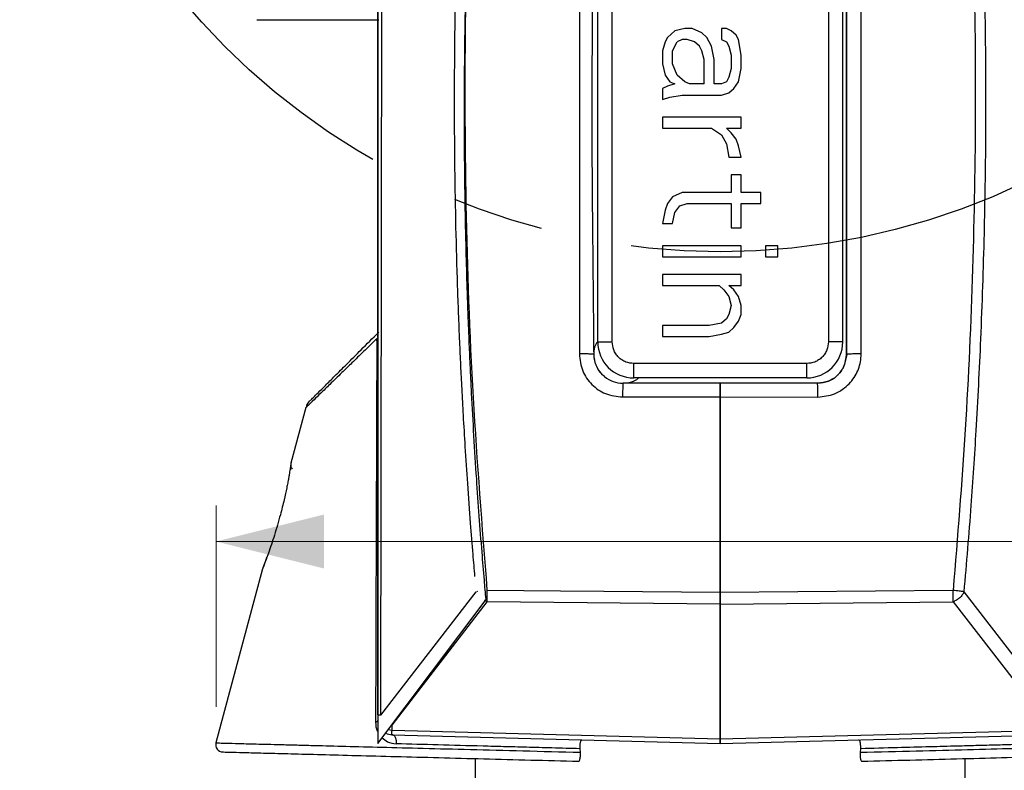
# Model space of a CAD drawing. Units: millimetres. Extents: x 12 to 408, y 5 to 292.
# Drawn here: x 181 to 208, y 197 to 217 of the extents above; entities that cross this region are included whole.
import ezdxf

# ---------------------------------------------------------------- set-up
doc = ezdxf.new("R2010")
doc.units = ezdxf.units.MM
doc.linetypes.add('CENTERX2', pattern=[20.32, 12.7, -2.54, 2.54, -2.54])
doc.layers.add('FORMAT', color=7, linetype='Continuous')
doc.styles.add('SLDTEXTSTYLE0', font='TXT', dxfattribs={"width": 0.605})
doc.dimstyles.new('SLDDIMSTYLE1', dxfattribs={"dimtxt": 3.081982, "dimasz": 3, "dimexe": 0, "dimexo": 0.0625, "dimgap": 0.770496, "dimtad": 1, "dimdec": 0, "dimlfac": 5, "dimrnd": 1e-09, "dimzin": 12, "dimdsep": 46, "dimtxsty": 'SLDTEXTSTYLE0', "dimsah": 1, "dimcen": 0.09, "dimadec": 0, "dimazin": 3, "dimtfac": 1, "dimtofl": 0, "dimtmove": 0, "dimatfit": 3, "dimfxl": 0, "dimfrac": 2, "dimtolj": 1, "dimtzin": 12, "dimarcsym": 0})

# ---------------------------------------------------------------- blocks, each defined once
blk = doc.blocks.new('_D_3')
at = {"color": 7, "linetype": 'Continuous', "lineweight": 18}
for p, q in [((186.433, 198.391), (186.433, 203.985)), ((214.423, 198.391), (214.423, 203.985)), ((186.433, 202.985), (214.423, 202.985)), ((214.423, 202.985), (224.671, 202.985))]:
    blk.add_line(p, q, dxfattribs=at)
for points in [[(186.433, 202.985), (189.433, 202.235), (189.433, 203.735)], [(214.423, 202.985), (211.423, 203.735), (211.423, 202.235)]]:
    blk.add_solid(points, dxfattribs=at)
at = {"color": 7, "linetype": 'Continuous', "lineweight": 18, "insert": (217.616, 207.078), "char_height": 3.175, "attachment_point": 1, "style": 'SLDTEXTSTYLE0'}
blk.add_mtext('140', dxfattribs=at)

msp = doc.modelspace()

# ---------------------------------------------------------------- linework, layer by layer
at = {"color": 7, "linetype": 'Continuous', "lineweight": 25}
for p, q in [((190.9277, 198.1691), (190.9277, 228.4779)), ((191.011, 198.1612), (191.0446, 228.4778)), ((203.9277, 208.1779), (203.9277, 221.1779)), ((197.0277, 208.5279), (197.0277, 220.8279)), ((197.4277, 208.5279), (197.4277, 220.8279)), ((203.4277, 220.8279), (203.4277, 208.5279)), ((203.8277, 208.5279), (203.8277, 220.8279)), ((190.7066, 217.4779), (190.907, 217.4643)), ((198.9639, 216.9855), (198.8958, 216.8625)), ((199.1682, 217.1702), (198.9639, 216.9855)), ((199.4405, 217.2317), (199.1682, 217.1702)), ((199.6448, 217.2317), (199.4405, 217.2317)), ((199.9171, 217.1086), (199.6448, 217.2317)), ((200.0533, 216.9855), (199.9171, 217.1086)), ((200.1894, 216.7394), (200.0533, 216.9855)), ((200.5979, 217.2317), (200.4618, 217.2317)), ((200.4618, 217.2317), (200.4618, 216.924)), ((200.7341, 217.1702), (200.5979, 217.2317)), ((200.8703, 217.0471), (200.7341, 217.1702)), ((200.9384, 216.924), (200.8703, 217.0471)), ((198.8958, 216.8625), (198.8277, 216.6163)), ((199.1001, 216.6163), (199.2362, 216.8625)), ((199.3724, 216.924), (199.2362, 216.8625)), ((199.5086, 216.924), (199.3724, 216.924)), ((199.7128, 216.8625), (199.5086, 216.924)), ((199.849, 216.7394), (199.7128, 216.8625)), ((199.9171, 216.6163), (199.849, 216.7394)), ((200.2575, 216.3702), (200.1894, 216.7394)), ((200.4618, 216.924), (200.5979, 216.8625)), ((200.5979, 216.8625), (200.666, 216.7394)), ((200.666, 216.7394), (200.7341, 216.4932)), ((201.0065, 216.4932), (200.9384, 216.924)), ((198.8277, 216.6163), (198.8277, 216.2471)), ((199.1001, 216.2471), (199.1001, 216.6163)), ((199.9852, 216.3702), (199.9171, 216.6163)), ((200.7341, 216.4932), (200.7341, 216.124)), ((201.0065, 216.124), (201.0065, 216.4932)), ((198.8277, 216.2471), (198.8958, 215.9394)), ((199.2362, 215.9394), (199.1001, 216.2471)), ((199.9852, 215.6932), (199.9852, 216.3702)), ((200.2575, 215.6932), (200.2575, 216.3702)), ((198.8958, 215.9394), (199.032, 215.7548)), ((199.4405, 215.7548), (199.2362, 215.9394)), ((200.7341, 216.124), (200.666, 215.8779)), ((200.9384, 215.7548), (201.0065, 216.124)), ((198.9639, 215.6317), (198.8277, 215.5702)), ((199.1682, 215.6932), (198.9639, 215.6317)), ((199.032, 215.7548), (199.1682, 215.6932)), ((199.5767, 215.6932), (199.4405, 215.7548)), ((199.9852, 215.6932), (199.5767, 215.6932)), ((200.4618, 215.6932), (200.2575, 215.6932)), ((200.5979, 215.7548), (200.4618, 215.6932)), ((200.666, 215.8779), (200.5979, 215.7548)), ((200.8022, 215.5702), (200.9384, 215.7548)), ((198.8277, 215.5702), (198.8277, 215.2625)), ((199.032, 215.324), (199.3724, 215.3855)), ((199.3724, 215.3855), (200.4618, 215.3855)), ((200.4618, 215.3855), (200.666, 215.4471)), ((200.666, 215.4471), (200.8022, 215.5702)), ((198.8277, 215.2625), (199.032, 215.324)), ((201.0065, 214.7702), (198.8277, 214.7702)), ((198.8277, 214.7702), (198.8277, 214.4625)), ((201.0065, 214.4625), (201.0065, 214.7702)), ((198.8277, 214.4625), (200.1894, 214.4625)), ((200.1894, 214.4625), (200.4618, 214.2779)), ((200.4618, 214.2779), (200.5979, 214.0317)), ((200.7341, 214.3394), (200.5979, 214.4625)), ((200.5979, 214.4625), (201.0065, 214.4625)), ((200.8703, 214.1548), (200.7341, 214.3394)), ((200.5979, 214.0317), (200.666, 213.6625)), ((200.9384, 213.9702), (200.8703, 214.1548)), ((201.0065, 213.6625), (200.9384, 213.9702)), ((200.666, 213.6625), (201.0065, 213.6625)), ((201.0065, 213.1702), (200.7341, 213.1702)), ((200.7341, 213.1702), (200.7341, 212.6779)), ((201.0065, 212.6779), (201.0065, 213.1702)), ((199.3724, 212.6779), (199.1001, 212.5548)), ((200.7341, 212.6779), (199.3724, 212.6779)), ((201.5511, 212.6779), (201.0065, 212.6779)), ((201.5511, 212.3702), (201.5511, 212.6779)), ((198.9639, 212.3702), (198.8958, 212.1855)), ((199.1001, 212.5548), (198.9639, 212.3702)), ((199.3043, 212.3086), (199.5086, 212.3702)), ((199.5086, 212.3702), (200.7341, 212.3702)), ((200.7341, 212.3702), (200.7341, 211.6932)), ((201.0065, 211.6932), (201.0065, 212.3702)), ((201.0065, 212.3702), (201.5511, 212.3702)), ((198.8958, 212.1855), (198.8277, 211.8163)), ((199.1001, 211.8163), (199.1682, 212.124)), ((199.1682, 212.124), (199.3043, 212.3086)), ((198.8277, 211.8163), (199.1001, 211.8163)), ((200.7341, 211.6932), (201.0065, 211.6932)), ((201.0065, 211.2009), (198.8277, 211.2009)), ((198.8277, 211.2009), (198.8277, 210.8932)), ((201.0065, 210.8932), (201.0065, 211.2009)), ((202.0277, 211.2009), (201.6873, 211.2009)), ((201.6873, 211.2009), (201.6873, 210.8932)), ((202.0277, 210.8932), (202.0277, 211.2009)), ((198.8277, 210.8932), (201.0065, 210.8932)), ((201.6873, 210.8932), (202.0277, 210.8932)), ((201.0065, 210.4009), (198.8277, 210.4009)), ((198.8277, 210.4009), (198.8277, 210.0932)), ((201.0065, 210.0932), (201.0065, 210.4009)), ((198.8277, 210.0932), (200.3937, 210.0932)), ((200.3937, 210.0932), (200.5299, 209.9702)), ((200.5299, 209.9702), (200.666, 209.7855)), ((200.8022, 209.9702), (200.666, 210.0932)), ((200.666, 210.0932), (201.0065, 210.0932)), ((200.9384, 209.7855), (200.8022, 209.9702)), ((200.666, 209.7855), (200.7341, 209.5394)), ((201.0065, 209.5394), (200.9384, 209.7855)), ((200.7341, 209.5394), (200.666, 209.2932)), ((201.0065, 209.2932), (201.0065, 209.5394)), ((200.5979, 209.1702), (200.4618, 209.0471)), ((200.666, 209.2932), (200.5979, 209.1702)), ((200.8022, 208.924), (200.9384, 209.1086)), ((200.9384, 209.1086), (201.0065, 209.2932)), ((200.1214, 208.9855), (198.8277, 208.9855)), ((198.8277, 208.9855), (198.8277, 208.6779)), ((200.4618, 209.0471), (200.1214, 208.9855)), ((200.4618, 208.7394), (200.666, 208.8009)), ((200.666, 208.8009), (200.8022, 208.924)), ((190.8951, 208.5604), (190.8953, 208.6185)), ((197.0277, 208.5279), (197.4277, 208.5279)), ((198.8277, 208.6779), (200.1214, 208.6779)), ((200.1214, 208.6779), (200.4618, 208.7394)), ((203.8277, 208.5279), (203.4277, 208.5279)), ((196.5277, 208.1958), (196.5173, 208.1958)), ((204.3382, 208.1956), (204.3278, 208.1954)), ((202.8277, 207.9279), (198.0277, 207.9279)), ((198.0277, 207.5279), (198.0277, 207.9279)), ((202.8277, 207.5279), (202.8277, 207.9279)), ((202.8277, 207.5279), (198.0277, 207.5279)), ((203.6964, 207.6166), (203.6831, 207.6053)), ((200.4277, 207.3779), (197.7291, 207.3779)), ((203.1277, 207.3779), (200.4277, 207.3779)), ((188.9512, 206.7693), (189.032, 206.8821)), ((197.7173, 206.9983), (200.4277, 206.9994)), ((200.4277, 207.1179), (200.4277, 207.1179)), ((200.4277, 201.5637), (200.4277, 206.9994)), ((200.4277, 206.9988), (200.4278, 201.5637)), ((200.4277, 206.9988), (203.1382, 206.9977)), ((188.9271, 206.7058), (188.5135, 205.1621)), ((188.9512, 206.7693), (188.9331, 206.7042)), ((187.7272, 202.2275), (186.4318, 197.3931)), ((191.0117, 198.1612), (193.6569, 201.5862)), ((193.9628, 201.5926), (193.9632, 201.6273)), ((206.8923, 201.6273), (200.4277, 201.5637)), ((209.8438, 198.1613), (207.1986, 201.5862)), ((190.9277, 197.3779), (193.9274, 201.3771)), ((191.3173, 197.8863), (193.9632, 201.3098)), ((193.9632, 201.3098), (193.886, 201.3477)), ((200.4277, 201.2459), (193.9632, 201.3098)), ((200.4277, 201.2459), (206.8923, 201.3098)), ((200.4277, 201.2459), (200.4277, 197.495)), ((200.4277, 197.495), (200.4277, 201.2459)), ((206.8923, 201.3098), (209.5382, 197.8863)), ((190.9277, 198.1691), (190.9277, 198.0163)), ((191.3173, 197.7335), (191.3173, 197.8863)), ((200.4277, 197.495), (191.3173, 197.7335)), ((191.3173, 197.6164), (200.4277, 197.3779)), ((209.5382, 197.7335), (200.4277, 197.495)), ((200.4277, 197.638), (200.4277, 197.638)), ((200.4277, 197.3779), (209.5382, 197.6164)), ((196.5463, 197.1301), (196.5395, 197.2293)), ((196.5481, 197.0795), (196.5463, 197.13)), ((204.3092, 197.13), (204.3074, 197.0795)), ((204.316, 197.2293), (204.3092, 197.13)), ((193.6277, 196.9559), (193.6277, 196.3779)), ((207.2277, 196.3779), (207.2277, 196.9559))]:
    msp.add_line(p, q, dxfattribs=at)
at = {"color": 8, "linetype": 'Continuous', "lineweight": 25}
for p, q in [((200.4277, 206.7392), (200.4277, 206.7392)), ((193.6901, 201.5926), (193.658, 201.5864)), ((191.3173, 197.7335), (191.2075, 197.7508))]:
    msp.add_line(p, q, dxfattribs=at)
at = {"color": 7, "linetype": 'Continuous', "lineweight": 25, "flags": 128}
for points in [[(190.9277, 228.4779), (190.9278, 211.0614), (190.9277, 197.3779)], [(200.4277, 201.5637), (197.1954, 201.5953), (195.9912, 201.6071), (193.9632, 201.6273)]]:
    msp.add_lwpolyline(points, dxfattribs=at)
at = {"color": 7, "linetype": 'Continuous', "lineweight": 25}
for centre, radius, start, end in [((198.0277, 208.5279), 1, 180, 270), ((202.8277, 208.5279), 1, 270, 0), ((199.568, 207.0896), 3.5714, 358.52575, 4.62982), ((191.3277, 198.0163), 0.4, 242.23748, 268.49989), ((186.6247, 197.3394), 0.2, 164.5464, 268.5)]:
    msp.add_arc(centre, radius, start, end, dxfattribs=at)
for points, knots in [([(193.9274, 201.3771), (193.9116, 201.5561), (193.8733, 201.992), (193.8097, 202.7638), (193.7377, 203.6994), (193.6622, 204.7762), (193.5908, 205.914), (193.5441, 206.7646), (193.5185, 207.2725), (193.5102, 207.4402), (193.502, 207.6101), (193.4939, 207.7822), (193.4859, 207.9566), (193.4796, 208.0962), (193.4732, 208.2415), (193.4652, 208.4272), (193.4506, 208.7781), (193.4298, 209.3165), (193.4023, 210.1124), (193.3726, 211.1569), (193.3538, 212.0593), (193.3437, 212.7177), (193.3392, 213.0565), (193.3353, 213.4074), (193.3321, 213.7704), (193.3297, 214.1454), (193.3283, 214.5324), (193.3259, 216.3039), (193.374, 219.4559), (193.5662, 223.978), (193.8072, 226.9779), (193.9277, 228.4778)], [0, 0, 0, 0, 0.0199112, 0.048508, 0.0857909, 0.1238217, 0.1679823, 0.2119148, 0.2180195, 0.2242055, 0.2304731, 0.236822, 0.2432523, 0.249764, 0.2522737, 0.2593207, 0.2703068, 0.2910828, 0.318862, 0.3582894, 0.4065022, 0.418533, 0.4310067, 0.4439232, 0.4572824, 0.4710843, 0.4853291, 0.5000167, 0.6666834, 0.8333475, 1, 1, 1, 1]), ([(193.9632, 201.6273), (193.8221, 203.4114), (193.5406, 206.9711), (193.3496, 212.3394), (193.3355, 217.7075), (193.4996, 223.0676), (193.7705, 226.6188), (193.9056, 228.3898)], [0, 0, 0, 0, 0.2006937, 0.4004277, 0.6005826, 0.8008068, 1, 1, 1, 1]), ([(206.9499, 228.3898), (207.065, 226.9151), (207.2958, 223.9595), (207.4734, 219.494), (207.5292, 215.0208), (207.45, 210.5477), (207.2521, 206.0821), (207.0124, 203.1143), (206.8923, 201.6273)], [0, 0, 0, 0, 0.1659205, 0.3325249, 0.4999566, 0.6660573, 0.8326817, 1, 1, 1, 1]), ([(207.1986, 201.5862), (207.2669, 202.3859), (207.3943, 203.8763), (207.5461, 206.2182), (207.674, 208.7348), (207.7641, 211.4483), (207.803, 213.9844), (207.8028, 216.3452), (207.7711, 218.5232), (207.7094, 220.624), (207.6273, 222.5819), (207.5224, 224.4975), (207.3901, 226.4674), (207.2779, 227.7765), (207.2224, 228.424)], [0, 0, 0, 0, 0.089805, 0.1673627, 0.2621498, 0.3710566, 0.4701549, 0.544919, 0.6342461, 0.7130162, 0.7793523, 0.8529361, 0.927266, 1, 1, 1, 1]), ([(196.5173, 221.1615), (196.5173, 219.0004), (196.5173, 214.6783), (196.5173, 210.3567), (196.5173, 208.1958)], [0, 0, 0, 0, 0.5000001, 1, 1, 1, 1]), ([(196.924, 208.1803), (196.9214, 208.5419), (196.9162, 209.2502), (196.904, 210.4032), (196.8911, 211.5706), (196.8808, 212.7524), (196.8746, 213.8243), (196.872, 214.8406), (196.8733, 215.6677), (196.8763, 216.3238), (196.8793, 216.8155), (196.8831, 217.3061), (196.8871, 217.7558), (196.8908, 218.1454), (196.8946, 218.515), (196.8994, 218.9792), (196.9049, 219.5113), (196.9102, 220.0304), (196.9143, 220.4566), (196.9177, 220.8294), (196.9196, 221.0642), (196.9205, 221.1748)], [0, 0, 0, 0, 0.0834803, 0.1635296, 0.2661912, 0.3530039, 0.436383, 0.5136341, 0.5876414, 0.6273198, 0.6650949, 0.7011635, 0.7405896, 0.7689215, 0.7910957, 0.8259304, 0.8760875, 0.9139327, 0.9457897, 0.9744791, 1, 1, 1, 1]), ([(203.9277, 221.1779), (203.9277, 219.0111), (203.9277, 214.6775), (203.9277, 210.3444), (203.9277, 208.1779)], [0, 0, 0, 0, 0.5000001, 1, 1, 1, 1]), ([(204.3382, 208.1956), (204.3382, 210.3565), (204.3382, 214.6782), (204.3382, 219.0004), (204.3382, 221.1615)], [0, 0, 0, 0, 0.4999999, 1, 1, 1, 1]), ([(187.5625, 217.4779), (187.5832, 217.4779), (187.6244, 217.4779), (187.9544, 217.4779), (188.4632, 217.4779), (189.1492, 217.4779), (189.9675, 217.4779), (190.626, 217.4779), (190.9508, 217.4779)], [0, 0, 0, 0, 0.1741508, 0.3468785, 0.5178252, 0.6826768, 0.8435007, 1, 1, 1, 1]), ([(189.0295, 206.8796), (189.0295, 206.8796), (189.0206, 206.8707), (189.0517, 206.9018), (189.1283, 206.9784), (189.2678, 207.1179), (189.4656, 207.3157), (189.7283, 207.5785), (190.0604, 207.9105), (190.4644, 208.3145), (190.7818, 208.6319), (190.9477, 208.7978)], [0, 0, 0, 0, 0.0003738, 0.1073469, 0.2157273, 0.3289301, 0.4472268, 0.5725556, 0.7043931, 0.8454806, 1, 1, 1, 1]), ([(190.8951, 208.5604), (190.8934, 208.0277), (190.8899, 206.9677), (190.8861, 205.6723), (190.8826, 204.6968), (190.8801, 204.0336), (190.8779, 203.4539), (190.8763, 202.9949), (190.8749, 202.5676), (190.8731, 202.0196), (190.871, 201.3274), (190.8689, 200.6624), (190.8655, 199.5457), (190.8632, 198.6697), (190.8612, 197.9647)], [0, 0, 0, 0, 0.1559024, 0.3102368, 0.3708269, 0.4334569, 0.4981352, 0.5345213, 0.5627747, 0.6183483, 0.6884167, 0.7566931, 0.8041984, 1, 1, 1, 1]), ([(197.2145, 207.5642), (197.1967, 207.5799), (197.1188, 207.6488), (197.022, 207.7828), (196.9442, 207.9789), (196.9178, 208.2092), (196.9377, 208.4144), (197.0085, 208.5147), (197.0192, 208.5297)], [0, 0, 0, 0, 0.0668147, 0.2930646, 0.4572667, 0.6552004, 0.9484005, 1, 1, 1, 1]), ([(198.0277, 207.9279), (197.9523, 207.9359), (197.8358, 207.9484), (197.696, 208.0231), (197.6005, 208.1006), (197.523, 208.1961), (197.4482, 208.3359), (197.4358, 208.4524), (197.4277, 208.5279)], [0, 0, 0, 0, 0.2394429, 0.3696642, 0.5000008, 0.6302232, 0.7605576, 1, 1, 1, 1]), ([(203.4277, 208.5279), (203.4197, 208.4524), (203.4072, 208.3359), (203.3325, 208.1961), (203.255, 208.1006), (203.1595, 208.0231), (203.0197, 207.9484), (202.9032, 207.9359), (202.8277, 207.9279)], [0, 0, 0, 0, 0.2394424, 0.3696635, 0.4999992, 0.6302211, 0.7605571, 1, 1, 1, 1]), ([(196.5173, 208.1958), (196.5355, 208.0341), (196.5709, 207.7192), (196.8482, 207.3297), (197.2388, 207.0521), (197.5543, 207.0166), (197.7173, 206.9983)], [0, 0, 0, 0, 0.2566133, 0.4996296, 0.7416655, 1, 1, 1, 1]), ([(196.924, 208.1803), (196.9126, 208.1824), (196.8896, 208.1865), (196.7957, 208.1916), (196.6713, 208.1951), (196.5756, 208.1955), (196.5277, 208.1958)], [0, 0, 0, 0, 0.2500005, 0.5000006, 0.7500001, 1, 1, 1, 1]), ([(197.2145, 207.5642), (197.1718, 207.6046), (197.0862, 207.6855), (196.9965, 207.8386), (196.9358, 208.005), (196.9279, 208.1219), (196.924, 208.1803)], [0, 0, 0, 0, 0.2502964, 0.5012285, 0.7510959, 1, 1, 1, 1]), ([(203.9277, 208.1779), (203.9157, 208.073), (203.8916, 207.8632), (203.7066, 207.5989), (203.4423, 207.414), (203.2325, 207.3899), (203.1277, 207.3779)], [0, 0, 0, 0, 0.2501192, 0.5002296, 0.7505265, 1, 1, 1, 1]), ([(203.1277, 207.3779), (203.2326, 207.3899), (203.4422, 207.4139), (203.7067, 207.5989), (203.8917, 207.8634), (203.9157, 208.073), (203.9277, 208.1779)], [0, 0, 0, 0, 0.25000012, 0.49999935, 0.74999973, 1, 1, 1, 1]), ([(203.1382, 206.9977), (203.2945, 207.0152), (203.562, 207.0452), (203.922, 207.2637), (204.1889, 207.5652), (204.3217, 207.9097), (204.334, 208.1219), (204.3382, 208.1956)], [0, 0, 0, 0, 0.2482783, 0.4249278, 0.6603772, 0.8821271, 1, 1, 1, 1]), ([(203.9381, 208.1818), (203.9381, 208.1818), (203.9381, 208.1818), (203.9356, 208.1455), (203.9303, 208.1198), (203.925, 208.0942)], [0, 0, 0, 0, 0.0000685, 0.0001002, 1, 1, 1, 1]), ([(204.3278, 208.1954), (204.2753, 208.1952), (204.1705, 208.1947), (204.0383, 208.1906), (203.9458, 208.1848), (203.9338, 208.1802), (203.9277, 208.1779)], [0, 0, 0, 0, 0.2500001, 0.5000009, 0.7499993, 1, 1, 1, 1]), ([(197.2145, 207.5642), (197.2916, 207.5107), (197.4463, 207.4036), (197.6337, 207.3864), (197.7277, 207.3779)], [0, 0, 0, 0, 0.4984423, 1, 1, 1, 1]), ([(198.1663, 207.5279), (198.123, 207.4946), (197.9968, 207.3976), (197.8353, 207.3857), (197.7291, 207.3779)], [0, 0, 0, 0, 0.34274986, 1, 1, 1, 1]), ([(197.7291, 207.3779), (197.7282, 207.3757), (197.7264, 207.3716), (197.724, 207.3408), (197.7218, 207.297), (197.7197, 207.2273), (197.7178, 207.1271), (197.7174, 207.0392), (197.7173, 206.9983)], [0, 0, 0, 0, 0.1524035, 0.2970407, 0.4339059, 0.5629992, 0.796912, 1, 1, 1, 1]), ([(200.4277, 207.3779), (200.4278, 207.3757), (200.4278, 207.3717), (200.4278, 207.3369), (200.4277, 207.2677), (200.4278, 207.1479), (200.4278, 207.0475), (200.4277, 206.9988)], [0, 0, 0, 0, 0.1555164, 0.2909776, 0.500977, 0.757903, 1, 1, 1, 1]), ([(200.4277, 206.9994), (200.4277, 207.0482), (200.4277, 207.1488), (200.4278, 207.2684), (200.4277, 207.3372), (200.4277, 207.3718), (200.4277, 207.3757), (200.4277, 207.3779)], [0, 0, 0, 0, 0.2428055, 0.5007516, 0.7100002, 0.8450067, 1, 1, 1, 1]), ([(188.932, 206.7045), (188.928, 206.7005), (188.923, 206.6955), (188.9318, 206.7044), (188.9337, 206.7063)], [0, 0, 0, 0, 0.7885925, 1, 1, 1, 1]), ([(188.5137, 205.162), (188.5127, 205.1559), (188.5111, 205.1459), (188.5055, 205.0999), (188.4967, 205.0452), (188.4875, 204.9885), (188.4773, 204.9209), (188.4633, 204.8375), (188.4451, 204.735), (188.4227, 204.6141), (188.3849, 204.4219), (188.3227, 204.1299), (188.2556, 203.8693), (188.2196, 203.7296)], [0, 0, 0, 0, 0.1326571, 0.21608171, 0.2543728, 0.31814204, 0.37956286, 0.43783021, 0.50140175, 0.57762747, 0.65133613, 0.81311112, 1, 1, 1, 1]), ([(188.5155, 205.1694), (188.5125, 205.1562), (188.5062, 205.1291), (188.5078, 205.0848), (188.5185, 205.0393), (188.5345, 205.0117), (188.5426, 204.9977)], [0, 0, 0, 0, 0.2330376, 0.4798947, 0.7372361, 1, 1, 1, 1]), ([(187.7273, 202.2275), (187.7272, 202.2271), (187.7236, 202.2179), (187.7369, 202.2523), (187.7683, 202.3328), (187.8178, 202.4693), (187.8461, 202.547)], [0, 0, 0, 0, 0.0141582, 0.3113182, 0.6078344, 1, 1, 1, 1]), ([(193.9632, 201.3098), (193.9629, 201.3294), (193.9624, 201.3685), (193.9621, 201.4387), (193.9622, 201.514), (193.9626, 201.5664), (193.9628, 201.5926)], [0, 0, 0, 0, 0.2500002, 0.5000016, 0.7500036, 1, 1, 1, 1]), ([(200.4277, 201.5637), (200.4277, 201.5345), (200.4277, 201.4762), (200.4278, 201.3912), (200.4278, 201.3117), (200.4278, 201.2679), (200.4277, 201.2459)], [0, 0, 0, 0, 0.25063081, 0.49932246, 0.74910741, 1, 1, 1, 1]), ([(200.4277, 201.2459), (200.4277, 201.2679), (200.4277, 201.3117), (200.4277, 201.3911), (200.4277, 201.4761), (200.4277, 201.5345), (200.4277, 201.5637)], [0, 0, 0, 0, 0.2514074, 0.4997497, 0.7491234, 1, 1, 1, 1]), ([(206.8923, 201.3098), (206.8926, 201.3317), (206.8932, 201.3754), (206.8934, 201.4548), (206.8932, 201.5399), (206.8926, 201.5982), (206.8923, 201.6273)], [0, 0, 0, 0, 0.2500029, 0.4999992, 0.7499978, 1, 1, 1, 1]), ([(207.1986, 201.5862), (207.1756, 201.5905), (207.1361, 201.598), (207.0596, 201.609), (206.9806, 201.6187), (206.9214, 201.6245), (206.8923, 201.6273)], [0, 0, 0, 0, 0.2907036, 0.4999732, 0.7534674, 1, 1, 1, 1]), ([(207.1986, 201.5862), (207.1823, 201.5576), (207.1499, 201.5003), (207.0752, 201.4217), (206.9879, 201.3542), (206.9242, 201.3246), (206.8923, 201.3098)], [0, 0, 0, 0, 0.2500023, 0.4999998, 0.7499997, 1, 1, 1, 1]), ([(190.8612, 197.9647), (190.871, 197.9681), (190.8907, 197.975), (190.9116, 197.9878), (190.9252, 198.0018), (190.9269, 198.0115), (190.9277, 198.0163)], [0, 0, 0, 0, 0.2472194, 0.4999951, 0.7527728, 1, 1, 1, 1]), ([(191.3173, 197.6164), (191.317, 197.6179), (191.3165, 197.6209), (191.3163, 197.6448), (191.3165, 197.6812), (191.317, 197.7161), (191.3173, 197.7335)], [0, 0, 0, 0, 0.2500028, 0.50000067, 0.7500016, 1, 1, 1, 1]), ([(191.4362, 197.3648), (191.4382, 197.3783), (191.4423, 197.4064), (191.441, 197.4511), (191.4332, 197.4962), (191.4181, 197.5381), (191.3969, 197.573), (191.3716, 197.598), (191.3446, 197.6132), (191.3261, 197.6154), (191.3173, 197.6164)], [0, 0, 0, 0, 0.11365934, 0.23651624, 0.36636977, 0.5000249, 0.63368075, 0.76352315, 0.88636265, 1, 1, 1, 1]), ([(186.4325, 197.3912), (186.4411, 197.391), (186.4583, 197.3905), (186.6842, 197.3845), (186.9965, 197.3764), (187.3288, 197.3678), (187.619, 197.3604), (187.9496, 197.3519), (188.3203, 197.3423), (188.7304, 197.3318), (189.2857, 197.3175), (190.0348, 197.298), (191.0356, 197.272), (192.1892, 197.2422), (193.4981, 197.2086), (194.9543, 197.1712), (196.0082, 197.144), (196.5463, 197.1301)], [0, 0, 0, 0, 0.08093715, 0.16281238, 0.24563293, 0.2874154, 0.32943729, 0.37169954, 0.41420312, 0.45694907, 0.49993838, 0.57369541, 0.65127401, 0.73268336, 0.81793353, 0.90703522, 1, 1, 1, 1]), ([(196.5395, 197.2293), (196.2777, 197.2362), (195.7737, 197.2496), (195.0654, 197.2685), (194.428, 197.2856), (193.5991, 197.3077), (192.5794, 197.3346), (191.8176, 197.3547), (191.4362, 197.3648)], [0, 0, 0, 0, 0.1409435, 0.2712629, 0.3909701, 0.5000756, 0.7496958, 1, 1, 1, 1]), ([(196.5395, 197.2293), (196.5388, 197.243), (196.5373, 197.2705), (196.5381, 197.3143), (196.5412, 197.3576), (196.547, 197.398), (196.5551, 197.4325), (196.5652, 197.4584), (196.5766, 197.4756), (196.5848, 197.4774), (196.5889, 197.4784)], [0, 0, 0, 0, 0.1091647, 0.2178563, 0.3367325, 0.4587135, 0.5874339, 0.7195687, 0.8588002, 1, 1, 1, 1]), ([(200.4277, 197.495), (200.4278, 197.4614), (200.4278, 197.3942), (200.4278, 197.3833), (200.4277, 197.3779)], [0, 0, 0, 0, 0.499994, 1, 1, 1, 1]), ([(200.4277, 197.3779), (200.4277, 197.3833), (200.4277, 197.3942), (200.4277, 197.4614), (200.4277, 197.495)], [0, 0, 0, 0, 0.5000017, 1, 1, 1, 1]), ([(204.2666, 197.4784), (204.2708, 197.4774), (204.279, 197.4754), (204.2904, 197.4581), (204.3003, 197.4326), (204.3081, 197.3995), (204.314, 197.3604), (204.3173, 197.3172), (204.3182, 197.2723), (204.3167, 197.2436), (204.316, 197.2292)], [0, 0, 0, 0, 0.1433764, 0.2853248, 0.4109669, 0.5350391, 0.6549277, 0.7727076, 0.8860611, 1, 1, 1, 1]), ([(204.3092, 197.13), (204.8342, 197.1436), (205.8633, 197.1702), (207.2891, 197.2068), (208.4142, 197.2358), (209.2781, 197.258), (209.9264, 197.2748), (210.5225, 197.2903), (211.0675, 197.3044), (211.7231, 197.3214), (212.4422, 197.3399), (213.1524, 197.3582), (213.7089, 197.3725), (214.1067, 197.3828), (214.3608, 197.3895), (214.4023, 197.3907), (214.423, 197.3912)], [0, 0, 0, 0, 0.0925322, 0.1813781, 0.2665485, 0.3159052, 0.3639434, 0.4106651, 0.4560723, 0.5001669, 0.5859252, 0.6706925, 0.7544763, 0.8372841, 0.919123, 1, 1, 1, 1]), ([(209.4194, 197.3649), (209.2692, 197.3609), (208.9688, 197.353), (208.4993, 197.3405), (208.0169, 197.3278), (207.5211, 197.3147), (206.9332, 197.2991), (206.2123, 197.2798), (205.316, 197.2558), (204.6614, 197.2384), (204.316, 197.2292)], [0, 0, 0, 0, 0.1000598, 0.2000896, 0.3000905, 0.4000631, 0.5000082, 0.6471712, 0.8138265, 1, 1, 1, 1]), ([(186.6196, 197.1394), (186.6334, 197.1391), (186.6613, 197.1383), (186.8902, 197.1323), (187.2644, 197.1225), (187.8008, 197.1085), (188.4946, 197.0903), (189.3364, 197.0683), (190.3127, 197.0427), (191.4068, 197.0141), (192.593, 196.983), (193.8492, 196.9501), (195.1476, 196.9161), (196.0501, 196.8925), (196.4968, 196.8808)], [0, 0, 0, 0, 0.0795752, 0.1607669, 0.2434652, 0.3283758, 0.4139302, 0.5, 0.5860644, 0.6716189, 0.7565347, 0.8392279, 0.9204209, 1, 1, 1, 1]), ([(196.4967, 196.8808), (196.504, 196.884), (196.5179, 196.89), (196.5326, 196.9317), (196.5408, 196.9733), (196.545, 197.007), (196.5477, 197.0429), (196.5479, 197.0673), (196.5481, 197.0795)], [0, 0, 0, 0, 0.2889836, 0.548191, 0.6661844, 0.7825844, 0.8907322, 1, 1, 1, 1]), ([(204.3074, 197.0795), (204.3076, 197.0672), (204.3078, 197.0427), (204.3106, 197.0064), (204.315, 196.9719), (204.3235, 196.9296), (204.3382, 196.8894), (204.3518, 196.8837), (204.3588, 196.8808)], [0, 0, 0, 0, 0.1094221, 0.2184494, 0.3394623, 0.4618224, 0.7238599, 1, 1, 1, 1]), ([(204.3587, 196.8808), (204.8054, 196.8925), (205.7079, 196.9161), (207.0062, 196.9501), (208.2624, 196.983), (209.4487, 197.0141), (210.5428, 197.0427), (211.519, 197.0683), (212.3608, 197.0903), (213.0547, 197.1085), (213.591, 197.1225), (213.9652, 197.1323), (214.1941, 197.1383), (214.2221, 197.1391), (214.2359, 197.1394)], [0, 0, 0, 0, 0.0795765, 0.160767, 0.2434652, 0.3283758, 0.4139302, 0.5, 0.5860644, 0.6716189, 0.7565348, 0.8392279, 0.9204196, 1, 1, 1, 1])]:
    msp.add_open_spline(points, degree=3, knots=knots, dxfattribs=at)
at = {"color": 8, "linetype": 'Continuous', "lineweight": 25}
for points, knots in [([(193.6195, 202.0138), (193.6022, 202.2172), (193.5603, 202.7095), (193.4925, 203.5691), (193.4198, 204.5687), (193.3542, 205.569), (193.3019, 206.4472), (193.2611, 207.1998), (193.2273, 207.88), (193.1956, 208.5784), (193.1658, 209.3113), (193.1084, 210.9177), (193.0534, 213.3498), (193.0494, 216.1874), (193.0871, 218.5909), (193.1433, 220.553), (193.2249, 222.516), (193.3317, 224.4558), (193.4644, 226.43), (193.5756, 227.7437), (193.6331, 228.424)], [0, 0, 0, 0, 0.0232163, 0.0561855, 0.0979953, 0.1370643, 0.1700028, 0.1978488, 0.222573, 0.2472644, 0.2771263, 0.3057519, 0.4294822, 0.5527624, 0.6272146, 0.7018662, 0.7752735, 0.8500445, 0.9223578, 1, 1, 1, 1]), ([(190.8953, 208.6185), (190.77, 208.497), (190.529, 208.2633), (190.2078, 207.9487), (189.8894, 207.6385), (189.595, 207.3532), (189.3367, 207.0971), (189.1414, 206.9115), (189.0061, 206.7809), (188.9311, 206.7027), (188.9318, 206.704), (188.932, 206.7045)], [0, 0, 0, 0, 0.1123562, 0.2160671, 0.3147867, 0.4498619, 0.569249, 0.6845711, 0.8053504, 0.9238919, 1, 1, 1, 1]), ([(188.2196, 203.7296), (188.1652, 203.5364), (188.0545, 203.143), (187.9104, 202.7227), (187.8179, 202.4663), (187.7657, 202.3271), (187.7325, 202.2406), (187.729, 202.2318), (187.7273, 202.2275)], [0, 0, 0, 0, 0.2482512, 0.5056269, 0.6339251, 0.7605752, 0.8829464, 1, 1, 1, 1]), ([(191.011, 198.1612), (190.9859, 198.1624), (190.9482, 198.1642), (190.9413, 198.1663), (190.939, 198.167)], [0, 0, 0, 0, 0.666664, 1, 1, 1, 1]), ([(190.8612, 197.9647), (190.8659, 197.8769), (190.8713, 197.7741), (190.9206, 197.7084), (190.9277, 197.6988)], [0, 0, 0, 0, 0.854376, 1, 1, 1, 1]), ([(191.0442, 197.5331), (191.0914, 197.4925), (191.2027, 197.3969), (191.3509, 197.3765), (191.4362, 197.3648)], [0, 0, 0, 0, 0.4245517, 1, 1, 1, 1])]:
    msp.add_open_spline(points, degree=3, knots=knots, dxfattribs=at)
at = {"layer": 'FORMAT', "linetype": 'CENTERX2'}
msp.add_circle((200.4277, 230.4779), 19.4438, dxfattribs=at)

# ---------------------------------------------------------------- dimensions: what is measured, and where the dimension line sits
at = {"color": 7, "linetype": 'Continuous', "lineweight": 18}
dim = msp.add_linear_dim(base=(214.4229, 202.9848), p1=(186.4326, 197.3912), p2=(214.4229, 197.3912), dimstyle='SLDDIMSTYLE1', dxfattribs=at)
dim.commit()
dim.dimension.update_dxf_attribs({"geometry": '_D_3', "text_midpoint": (221.1436, 202.9848), "dimtype": 160})

doc.saveas('drawing.dxf')
